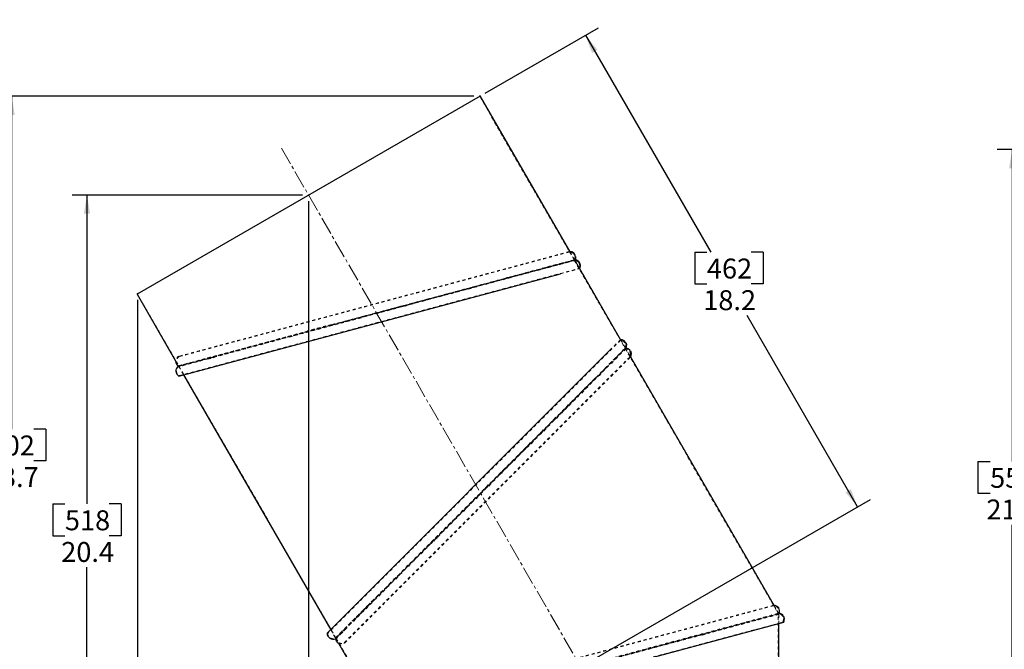
# Model space of a CAD drawing. Extents: x 1 to 135, y 0 to 87.
# Drawn here: x 34 to 67, y 31 to 52 of the extents above; entities that cross this region are included whole.
import ezdxf

# ---------------------------------------------------------------- set-up
doc = ezdxf.new("R2010")
doc.units = 0
doc.header["$MEASUREMENT"] = 0
doc.header["$PDSIZE"] = -1
doc.linetypes.add('SLDCENTERLINES0', pattern=[0.75, 0.6, -0.05, 0.05, -0.05])
doc.linetypes.add('SLDHIDDEN0', pattern=[0.075, 0.05, -0.025])
doc.styles.add('SLDTEXTSTYLE1', font='GOTHIC.TTF', dxfattribs={"width": 0.913})
doc.dimstyles.new('SLDDIMSTYLE0', dxfattribs={"dimtxt": 0.888889, "dimasz": 0.624, "dimexe": 0.5, "dimexo": 0.0625, "dimgap": 0.222222, "dimtad": 0, "dimtih": 1, "dimtoh": 1, "dimdec": 1, "dimzin": 12, "dimdsep": 46, "dimtxsty": 'SLDTEXTSTYLE1', "dimsah": 1, "dimcen": 0.09, "dimclrd": 7, "dimclre": 7, "dimclrt": 7, "dimadec": 0, "dimazin": 0, "dimtfac": 1, "dimtdec": 4, "dimtofl": 0, "dimtmove": 0, "dimatfit": 3, "dimfxl": 0, "dimtolj": 1, "dimtzin": 12, "dimarcsym": 0})
doc.dimstyles.new('SLDDIMSTYLE1', dxfattribs={"dimtxt": 0.888889, "dimasz": 0.624, "dimexe": 0.5, "dimexo": 0.0625, "dimgap": 0.222222, "dimtad": 0, "dimtih": 1, "dimtoh": 1, "dimzin": 12, "dimdsep": 46, "dimtxsty": 'SLDTEXTSTYLE1', "dimsah": 1, "dimcen": 0.09, "dimclrd": 7, "dimclre": 7, "dimclrt": 7, "dimadec": 0, "dimazin": 0, "dimtfac": 1, "dimtdec": 4, "dimtofl": 0, "dimtmove": 0, "dimatfit": 3, "dimfxl": 0, "dimtolj": 1, "dimtzin": 12, "dimarcsym": 0})

# ---------------------------------------------------------------- blocks, each defined once
blk = doc.blocks.new('*D')
at = {"color": 7}
for p, q in [((10.234, 71.46), (10.234, 61.94)), ((23.484, 71.46), (23.484, 61.94)), ((15.564, 63.498), (15.564, 62.44)), ((15.564, 63.498), (15.969, 63.498)), ((17.852, 63.498), (17.446, 63.498)), ((17.852, 63.498), (17.852, 62.44)), ((10.234, 62.44), (14.685, 62.44)), ((15.564, 62.44), (15.969, 62.44)), ((17.852, 62.44), (17.446, 62.44)), ((23.484, 62.44), (18.624, 62.44)), ((49.21, 50.008), (52.996, 52.193)), ((78.168, 48.294), (80.395, 52.151)), ((52.563, 51.943), (56.752, 44.687)), ((80.145, 51.718), (83.397, 49.84)), ((109.468, 50.768), (109.468, 49.71)), ((109.468, 50.768), (109.873, 50.768)), ((111.756, 50.768), (111.35, 50.768)), ((111.756, 50.768), (111.756, 49.71)), ((108.389, 46.929), (108.389, 50.21)), ((112.958, 40.304), (112.958, 50.21)), ((48.824, 49.901), (32.864, 49.901)), ((33.364, 49.901), (33.364, 38.772)), ((83.917, 49.938), (83.917, 48.88)), ((83.917, 49.938), (84.323, 49.938)), ((86.205, 49.938), (85.8, 49.938)), ((86.205, 49.938), (86.205, 48.88)), ((113.058, 40.277), (118.54, 49.752)), ((108.389, 49.71), (108.947, 49.71)), ((109.468, 49.71), (109.873, 49.71)), ((111.756, 49.71), (111.35, 49.71)), ((112.958, 49.71), (112.276, 49.71)), ((118.29, 49.319), (119.283, 48.744)), ((23.684, 49.035), (29.528, 49.035)), ((29.028, 49.035), (29.028, 39.036)), ((83.917, 48.88), (84.323, 48.88)), ((86.205, 48.88), (85.8, 48.88)), ((119.803, 48.84), (119.803, 47.781)), ((119.803, 48.84), (120.208, 48.84)), ((122.091, 48.84), (121.685, 48.84)), ((122.091, 48.84), (122.091, 47.781)), ((77.868, 48.121), (66.339, 48.121)), ((66.839, 48.121), (66.839, 37.69)), ((90.051, 45.999), (86.725, 47.919)), ((119.803, 47.781), (120.208, 47.781)), ((122.091, 47.781), (121.685, 47.781)), ((124.298, 45.843), (122.611, 46.819)), ((43.1, 46.596), (35.385, 46.596)), ((35.885, 46.596), (35.885, 36.27)), ((108.189, 46.714), (101.97, 46.714)), ((102.47, 46.714), (102.47, 37.77)), ((23.955, 46.267), (26.633, 46.267)), ((26.133, 46.267), (26.133, 41.155)), ((43.3, 46.396), (43.3, 22.729)), ((84.782, 36.872), (90.301, 46.432)), ((119.067, 36.801), (124.548, 46.275)), ((56.219, 44.687), (56.219, 43.628)), ((56.219, 44.687), (56.625, 44.687)), ((58.507, 44.687), (58.102, 44.687)), ((58.507, 44.687), (58.507, 43.628)), ((56.219, 43.628), (56.625, 43.628)), ((58.507, 43.628), (58.102, 43.628)), ((37.575, 43.091), (37.575, 19.804)), ((10.034, 42.693), (5.872, 42.693)), ((6.372, 42.693), (6.372, 42.018)), ((61.667, 36.175), (57.974, 42.57)), ((74.556, 42.383), (68.555, 42.383)), ((69.055, 42.383), (69.055, 34.906)), ((74.756, 42.183), (74.756, 22.729)), ((84.855, 36.799), (94.501, 42.369)), ((5.474, 42.018), (5.474, 40.96)), ((5.474, 42.018), (5.88, 42.018)), ((7.269, 42.018), (6.864, 42.018)), ((7.269, 42.018), (7.269, 40.96)), ((94.068, 42.119), (95.108, 40.319)), ((119.14, 36.728), (128.427, 42.09)), ((127.994, 41.84), (129.128, 39.876)), ((5.474, 40.96), (5.88, 40.96)), ((7.269, 40.96), (6.864, 40.96)), ((24.989, 41.155), (24.989, 40.097)), ((24.989, 41.155), (25.394, 41.155)), ((27.277, 41.155), (26.871, 41.155)), ((27.277, 41.155), (27.277, 40.097)), ((94.575, 40.319), (94.575, 39.26)), ((94.575, 40.319), (94.98, 40.319)), ((96.863, 40.319), (96.457, 40.319)), ((96.863, 40.319), (96.863, 39.26)), ((6.372, 39.31), (6.372, 39.901)), ((24.989, 40.097), (25.394, 40.097)), ((27.277, 40.097), (26.871, 40.097)), ((107.055, 40.104), (103.892, 40.104)), ((104.392, 40.104), (104.392, 34.198)), ((128.595, 39.876), (128.595, 38.818)), ((128.595, 39.876), (129, 39.876)), ((130.883, 39.876), (130.477, 39.876)), ((130.883, 39.876), (130.883, 38.818)), ((10.034, 39.31), (5.872, 39.31)), ((10.034, 39.31), (5.872, 39.31)), ((6.372, 39.31), (6.372, 35.573)), ((94.575, 39.26), (94.98, 39.26)), ((96.863, 39.26), (96.457, 39.26)), ((26.133, 35.738), (26.133, 39.038)), ((27.884, 39.036), (27.884, 37.977)), ((27.884, 39.036), (28.29, 39.036)), ((30.172, 39.036), (29.767, 39.036)), ((30.172, 39.036), (30.172, 37.977)), ((32.22, 38.772), (32.22, 37.713)), ((32.22, 38.772), (32.626, 38.772)), ((34.508, 38.772), (34.103, 38.772)), ((34.508, 38.772), (34.508, 37.713)), ((128.595, 38.818), (129, 38.818)), ((130.883, 38.818), (130.477, 38.818)), ((27.884, 37.977), (28.29, 37.977)), ((30.172, 37.977), (29.767, 37.977)), ((97.467, 36.231), (96.33, 38.202)), ((32.22, 37.713), (32.626, 37.713)), ((34.508, 37.713), (34.103, 37.713)), ((65.695, 37.69), (65.695, 36.632)), ((65.695, 37.69), (66.1, 37.69)), ((67.983, 37.69), (67.577, 37.69)), ((67.983, 37.69), (67.983, 36.632)), ((101.326, 37.77), (101.326, 36.712)), ((101.326, 37.77), (101.731, 37.77)), ((103.614, 37.77), (103.208, 37.77)), ((103.614, 37.77), (103.614, 36.712)), ((131.332, 36.058), (130.35, 37.76)), ((29.028, 26.201), (29.028, 36.919)), ((33.364, 26.201), (33.364, 36.655)), ((65.695, 36.632), (66.1, 36.632)), ((67.983, 36.632), (67.577, 36.632)), ((101.326, 36.712), (101.731, 36.712)), ((103.614, 36.712), (103.208, 36.712)), ((34.741, 36.27), (34.741, 35.211)), ((34.741, 36.27), (35.146, 36.27)), ((37.029, 36.27), (36.623, 36.27)), ((37.029, 36.27), (37.029, 35.211)), ((52.577, 30.927), (62.1, 36.425)), ((71.451, 36.459), (71.451, 20.179)), ((88.254, 30.912), (97.9, 36.481)), ((122.478, 30.946), (131.765, 36.308)), ((23.684, 35.738), (26.633, 35.738)), ((23.684, 35.738), (26.66, 35.738)), ((26.16, 35.738), (26.16, 35.238)), ((102.47, 26.201), (102.47, 35.654)), ((5.228, 35.573), (5.228, 34.515)), ((5.228, 35.573), (5.633, 35.573)), ((7.516, 35.573), (7.11, 35.573)), ((7.516, 35.573), (7.516, 34.515)), ((66.839, 26.201), (66.839, 35.573)), ((25.262, 35.238), (25.262, 34.179)), ((25.262, 35.238), (25.668, 35.238)), ((27.058, 35.238), (26.652, 35.238)), ((27.058, 35.238), (27.058, 34.179)), ((34.741, 35.211), (35.146, 35.211)), ((37.029, 35.211), (36.623, 35.211)), ((67.911, 34.906), (67.911, 33.847)), ((67.911, 34.906), (68.316, 34.906)), ((70.199, 34.906), (69.793, 34.906)), ((70.199, 34.906), (70.199, 33.847)), ((5.228, 34.515), (5.633, 34.515)), ((7.516, 34.515), (7.11, 34.515)), ((25.262, 34.179), (25.668, 34.179)), ((27.058, 34.179), (26.652, 34.179)), ((35.885, 26.201), (35.885, 34.153)), ((103.248, 34.198), (103.248, 33.14)), ((103.248, 34.198), (103.653, 34.198)), ((105.536, 34.198), (105.13, 34.198)), ((105.536, 34.198), (105.536, 33.14)), ((67.911, 33.847), (68.316, 33.847)), ((70.199, 33.847), (69.793, 33.847)), ((6.372, 29.052), (6.372, 33.457)), ((108.389, 33.279), (108.389, 22.624)), ((108.389, 33.279), (108.389, 19.777)), ((26.16, 32.598), (26.16, 33.121)), ((103.248, 33.14), (103.653, 33.14)), ((105.536, 33.14), (105.13, 33.14)), ((69.055, 26.201), (69.055, 32.789)), ((23.669, 32.598), (26.66, 32.598)), ((23.669, 32.598), (26.66, 32.598)), ((26.16, 32.598), (26.16, 30.197)), ((104.392, 26.201), (104.392, 32.081)), ((52.604, 30.827), (62.731, 30.827)), ((62.231, 30.827), (62.231, 29.657)), ((88.281, 30.812), (99.272, 30.812)), ((98.772, 30.812), (98.772, 29.661)), ((122.505, 30.846), (132.553, 30.846)), ((132.053, 30.846), (132.053, 29.668)), ((25.016, 30.197), (25.016, 29.139)), ((25.016, 30.197), (25.422, 30.197)), ((27.304, 30.197), (26.899, 30.197)), ((27.304, 30.197), (27.304, 29.139)), ((61.087, 29.657), (61.087, 28.599)), ((61.087, 29.657), (61.492, 29.657)), ((63.375, 29.657), (62.969, 29.657)), ((63.375, 29.657), (63.375, 28.599)), ((97.628, 29.661), (97.628, 28.603)), ((97.628, 29.661), (98.034, 29.661)), ((99.916, 29.661), (99.511, 29.661)), ((99.916, 29.661), (99.916, 28.603)), ((130.909, 29.668), (130.909, 28.609)), ((130.909, 29.668), (131.315, 29.668)), ((133.197, 29.668), (132.792, 29.668)), ((133.197, 29.668), (133.197, 28.609)), ((10.034, 29.052), (5.872, 29.052)), ((10.034, 29.052), (5.961, 29.052)), ((6.461, 29.052), (6.461, 26.201)), ((25.016, 29.139), (25.422, 29.139)), ((27.304, 29.139), (26.899, 29.139)), ((61.087, 28.599), (61.492, 28.599)), ((63.375, 28.599), (62.969, 28.599)), ((97.628, 28.603), (98.034, 28.603)), ((99.916, 28.603), (99.511, 28.603)), ((130.909, 28.609), (131.315, 28.609)), ((133.197, 28.609), (132.792, 28.609)), ((26.16, 26.201), (26.16, 28.081)), ((62.231, 26.201), (62.231, 27.541)), ((98.772, 26.201), (98.772, 27.544)), ((132.053, 26.201), (132.053, 27.551)), ((10.034, 26.201), (5.961, 26.201)), ((6.461, 24.116), (6.461, 26.201)), ((23.684, 26.201), (29.528, 26.201)), ((23.684, 26.201), (26.66, 26.201)), ((45.579, 26.201), (32.864, 26.201)), ((52.204, 26.201), (35.385, 26.201)), ((59.229, 26.201), (62.731, 26.201)), ((81.247, 26.201), (66.339, 26.201)), ((81.247, 26.201), (68.555, 26.201)), ((94.897, 26.201), (99.272, 26.201)), ((115.491, 26.201), (101.97, 26.201)), ((115.491, 26.201), (103.892, 26.201)), ((129.141, 26.201), (132.553, 26.201)), ((59.029, 26.001), (59.029, 19.804)), ((94.682, 26.001), (94.682, 20.179)), ((128.941, 26.001), (128.941, 19.777)), ((122.316, 25.398), (122.316, 22.624)), ((3.375, 25.175), (3.375, 24.116)), ((3.375, 25.175), (3.78, 25.175)), ((5.17, 25.175), (4.764, 25.175)), ((5.17, 25.175), (5.17, 24.116)), ((88.072, 25.236), (88.072, 22.729)), ((3.375, 24.116), (3.78, 24.116)), ((5.17, 24.116), (4.764, 24.116)), ((5.961, 24.116), (6.461, 24.116)), ((47.076, 24.287), (47.076, 23.229)), ((47.076, 24.287), (47.482, 24.287)), ((49.364, 24.287), (48.959, 24.287)), ((49.364, 24.287), (49.364, 23.229)), ((52.404, 24.354), (52.404, 22.729)), ((80.33, 24.287), (80.33, 23.229)), ((80.33, 24.287), (80.735, 24.287)), ((82.618, 24.287), (82.212, 24.287)), ((82.618, 24.287), (82.618, 23.229)), ((114.207, 24.183), (114.207, 23.124)), ((114.207, 24.183), (114.612, 24.183)), ((116.495, 24.183), (116.089, 24.183)), ((116.495, 24.183), (116.495, 23.124)), ((43.3, 23.229), (46.556, 23.229)), ((47.076, 23.229), (47.482, 23.229)), ((49.364, 23.229), (48.959, 23.229)), ((52.404, 23.229), (49.884, 23.229)), ((74.756, 23.229), (79.809, 23.229)), ((80.33, 23.229), (80.735, 23.229)), ((82.618, 23.229), (82.212, 23.229)), ((88.072, 23.229), (83.138, 23.229)), ((108.389, 23.124), (113.686, 23.124)), ((114.207, 23.124), (114.612, 23.124)), ((116.495, 23.124), (116.089, 23.124)), ((122.316, 23.124), (117.015, 23.124)), ((81.929, 21.737), (81.929, 20.679)), ((81.929, 21.737), (82.335, 21.737)), ((84.217, 21.737), (83.812, 21.737)), ((84.217, 21.737), (84.217, 20.679)), ((47.267, 21.362), (47.267, 20.304)), ((47.267, 21.362), (47.672, 21.362)), ((49.555, 21.362), (49.149, 21.362)), ((49.555, 21.362), (49.555, 20.304)), ((117.624, 21.335), (117.624, 20.277)), ((117.624, 21.335), (118.03, 21.335)), ((119.912, 21.335), (119.506, 21.335)), ((119.912, 21.335), (119.912, 20.277)), ((71.451, 20.679), (81.409, 20.679)), ((81.929, 20.679), (82.335, 20.679)), ((84.217, 20.679), (83.812, 20.679)), ((94.682, 20.679), (84.738, 20.679)), ((37.575, 20.304), (46.746, 20.304)), ((47.267, 20.304), (47.672, 20.304)), ((49.555, 20.304), (49.149, 20.304)), ((59.029, 20.304), (50.075, 20.304)), ((108.389, 20.277), (117.104, 20.277)), ((117.624, 20.277), (118.03, 20.277)), ((119.912, 20.277), (119.506, 20.277)), ((128.941, 20.277), (120.432, 20.277))]:
    blk.add_line(p, q, dxfattribs=at)
for p in [(10.234, 71.66), (23.484, 71.66), (49.024, 49.901), (49.037, 49.908), (23.484, 49.035), (78.068, 48.121), (78.068, 48.121), (43.3, 46.596), (43.3, 46.596), (108.389, 46.729), (108.389, 46.714), (23.755, 46.267), (37.575, 43.291), (10.234, 42.693), (74.756, 42.383), (74.756, 42.383), (107.255, 40.104), (112.958, 40.104), (112.958, 40.104), (10.234, 39.31), (10.234, 39.31), (71.451, 36.659), (84.682, 36.699), (84.682, 36.699), (118.967, 36.628), (118.967, 36.628), (23.484, 35.738), (23.484, 35.738), (108.389, 33.479), (108.389, 33.479), (23.469, 32.598), (23.469, 32.598), (52.404, 30.827), (52.404, 30.827), (88.081, 30.812), (88.081, 30.812), (122.305, 30.846), (122.305, 30.846), (10.234, 29.052), (10.234, 29.052), (10.234, 26.201), (23.484, 26.201), (23.484, 26.201), (45.779, 26.201), (52.404, 26.201), (59.029, 26.201), (59.029, 26.201), (81.447, 26.201), (81.447, 26.201), (94.682, 26.201), (94.697, 26.201), (115.691, 26.201), (115.691, 26.201), (128.941, 26.201), (128.941, 26.201), (88.072, 25.436), (122.316, 25.598), (52.404, 24.554)]:
    blk.add_point(p, dxfattribs=at)
for points in [[(10.234, 62.44), (10.858, 62.336), (10.858, 62.544)], [(23.484, 62.44), (22.86, 62.544), (22.86, 62.336)], [(52.563, 51.943), (52.784, 51.351), (52.965, 51.455)], [(80.145, 51.718), (80.633, 51.316), (80.737, 51.496)], [(33.364, 49.901), (33.26, 49.277), (33.468, 49.277)], [(108.389, 49.71), (109.013, 49.606), (109.013, 49.814)], [(112.958, 49.71), (112.334, 49.814), (112.334, 49.606)], [(118.29, 49.319), (118.778, 48.916), (118.882, 49.096)], [(29.028, 49.035), (28.924, 48.411), (29.132, 48.411)], [(66.839, 48.121), (66.735, 47.497), (66.943, 47.497)], [(35.885, 46.596), (35.781, 45.972), (35.989, 45.972)], [(102.47, 46.714), (102.366, 46.09), (102.574, 46.09)], [(26.133, 46.267), (26.029, 45.643), (26.237, 45.643)], [(90.051, 45.999), (89.562, 46.401), (89.458, 46.221)], [(124.298, 45.843), (123.81, 46.245), (123.706, 46.065)], [(6.372, 42.693), (6.268, 42.069), (6.476, 42.069)], [(69.055, 42.383), (68.951, 41.759), (69.159, 41.759)], [(94.068, 42.119), (94.29, 41.526), (94.47, 41.63)], [(127.994, 41.84), (128.216, 41.247), (128.396, 41.351)], [(6.372, 39.31), (6.476, 39.934), (6.268, 39.934)], [(104.392, 40.104), (104.288, 39.48), (104.496, 39.48)], [(6.372, 39.31), (6.268, 38.686), (6.476, 38.686)], [(61.667, 36.175), (61.445, 36.767), (61.264, 36.663)], [(97.467, 36.231), (97.245, 36.824), (97.065, 36.72)], [(131.332, 36.058), (131.111, 36.65), (130.93, 36.546)], [(26.133, 35.738), (26.237, 36.362), (26.029, 36.362)], [(26.16, 35.738), (26.056, 35.114), (26.264, 35.114)], [(26.16, 32.598), (26.264, 33.222), (26.056, 33.222)], [(26.16, 32.598), (26.056, 31.974), (26.264, 31.974)], [(62.231, 30.827), (62.127, 30.203), (62.335, 30.203)], [(98.772, 30.812), (98.668, 30.188), (98.876, 30.188)], [(132.053, 30.846), (131.949, 30.222), (132.157, 30.222)], [(6.372, 29.052), (6.476, 29.676), (6.268, 29.676)], [(6.461, 29.052), (6.357, 28.428), (6.565, 28.428)], [(6.461, 26.201), (6.565, 26.825), (6.357, 26.825)], [(26.16, 26.201), (26.264, 26.825), (26.056, 26.825)], [(29.028, 26.201), (29.132, 26.825), (28.924, 26.825)], [(33.364, 26.201), (33.468, 26.825), (33.26, 26.825)], [(35.885, 26.201), (35.989, 26.825), (35.781, 26.825)], [(62.231, 26.201), (62.335, 26.825), (62.127, 26.825)], [(66.839, 26.201), (66.943, 26.825), (66.735, 26.825)], [(69.055, 26.201), (69.159, 26.825), (68.951, 26.825)], [(98.772, 26.201), (98.876, 26.825), (98.668, 26.825)], [(102.47, 26.201), (102.574, 26.825), (102.366, 26.825)], [(104.392, 26.201), (104.496, 26.825), (104.288, 26.825)], [(132.053, 26.201), (132.157, 26.825), (131.949, 26.825)], [(43.3, 23.229), (43.924, 23.125), (43.924, 23.333)], [(52.404, 23.229), (51.78, 23.333), (51.78, 23.125)], [(74.756, 23.229), (75.38, 23.125), (75.38, 23.333)], [(88.072, 23.229), (87.448, 23.333), (87.448, 23.125)], [(108.389, 23.124), (109.013, 23.02), (109.013, 23.228)], [(122.316, 23.124), (121.692, 23.228), (121.692, 23.02)], [(71.451, 20.679), (72.075, 20.575), (72.075, 20.783)], [(94.682, 20.679), (94.058, 20.783), (94.058, 20.575)], [(37.575, 20.304), (38.199, 20.2), (38.199, 20.408)], [(59.029, 20.304), (58.405, 20.408), (58.405, 20.2)], [(108.389, 20.277), (109.013, 20.173), (109.013, 20.381)], [(128.941, 20.277), (128.317, 20.381), (128.317, 20.173)]]:
    blk.add_solid(points, dxfattribs=at)
at = {"color": 7, "char_height": 0.6667, "attachment_point": 1, "style": 'SLDTEXTSTYLE1'}
for s, insert in [('337', (15.969, 63.286)), ('%%c', (15.124, 62.228)), ('13.25', (16.076, 62.228)), ('116', (109.873, 50.557)), ('291', (84.323, 49.726)), ('4.6', (109.996, 49.498)), ('11.4', (84.199, 48.668)), ('176', (120.208, 48.628)), ('6.9', (120.332, 47.57)), ('462', (56.625, 44.475)), ('18.2', (56.502, 43.417)), ('86', (5.88, 41.807)), ('267', (25.394, 40.943)), ('3.4', (5.756, 40.748)), ('10.5', (25.271, 39.885)), ('173', (94.98, 40.107)), ('170', (129, 39.665)), ('6.8', (95.103, 39.049)), ('580', (28.29, 38.824)), ('602', (32.626, 38.56)), ('6.7', (129.123, 38.606)), ('22.8', (28.166, 37.766)), ('521', (101.731, 37.559)), ('23.7', (32.503, 37.502)), ('557', (66.1, 37.478)), ('21.9', (65.977, 36.42)), ('20.5', (101.608, 36.5)), ('518', (35.146, 36.058)), ('261', (5.633, 35.362)), ('80', (25.668, 35.026)), ('20.4', (35.023, 35)), ('411', (68.316, 34.694)), ('10.3', (5.51, 34.304)), ('3.1', (25.545, 33.968)), ('353', (103.653, 33.987)), ('16.2', (68.193, 33.636)), ('13.9', (103.53, 32.928)), ('162', (25.422, 29.986)), ('117', (61.492, 29.446)), ('117', (98.034, 29.449)), ('118', (131.315, 29.456)), ('6.4', (25.545, 28.927)), ('4.6', (61.615, 28.388)), ('4.6', (98.157, 28.391)), ('4.6', (131.438, 28.398)), ('72', (3.78, 24.963)), ('231', (47.482, 24.075)), ('338', (80.735, 24.075)), ('2.9', (3.657, 23.905)), ('354', (114.612, 23.971)), ('9.1', (47.605, 23.017)), ('13.3', (80.612, 23.017)), ('13.9', (114.489, 22.913)), ('590', (82.335, 21.525)), ('545', (47.672, 21.151)), ('522', (118.03, 21.123)), ('23.2', (82.212, 20.467)), ('21.5', (47.549, 20.092)), ('20.6', (117.906, 20.065))]:
    blk.add_mtext(s, dxfattribs=dict(at, insert=insert))

msp = doc.modelspace()

# ---------------------------------------------------------------- linework, layer by layer
at = {"color": 7, "linetype": 'Continuous', "lineweight": 30}
for p, q in [((49.037, 49.908), (37.562, 43.283)), ((49.037, 49.908), (52.038, 44.71)), ((52.038, 44.71), (49.037, 49.908)), ((52.037, 44.713), (52.048, 44.712)), ((52.365, 44.144), (53.74, 41.762)), ((38.962, 40.545), (51.73, 43.967)), ((37.562, 43.283), (38.859, 41.038)), ((53.39, 41.419), (43.921, 31.95)), ((54.068, 41.194), (58.866, 32.884)), ((54.078, 41.209), (54.07, 41.191)), ((39.119, 40.587), (44.038, 32.067)), ((59.185, 32.311), (46.566, 28.93)), ((59.029, 26.201), (59.029, 32.269)), ((44.297, 31.617), (45.684, 29.216))]:
    msp.add_line(p, q, dxfattribs=at)
at = {"color": 7, "linetype": 'SLDHIDDEN0', "lineweight": 0}
for p, q in [((49.024, 49.901), (52.185, 44.425)), ((52.185, 44.425), (49.024, 49.901)), ((49.037, 49.908), (49.037, 49.908)), ((52.021, 44.71), (38.96, 41.211)), ((52.021, 44.692), (38.969, 41.195)), ((52.029, 44.71), (52.021, 44.71)), ((52.029, 44.713), (52.037, 44.713)), ((52.03, 44.695), (52.029, 44.713)), ((52.03, 44.695), (52.029, 44.713)), ((52.03, 44.695), (52.029, 44.713)), ((52.038, 44.71), (52.195, 44.438)), ((52.195, 44.438), (52.038, 44.71)), ((52.195, 44.42), (38.963, 40.875)), ((38.971, 40.88), (52.186, 44.42)), ((38.971, 40.561), (52.345, 44.145)), ((51.301, 44.181), (51.143, 44.138)), ((52.185, 44.438), (52.195, 44.438)), ((52.185, 44.438), (52.185, 44.438)), ((52.218, 44.436), (52.185, 44.438)), ((52.185, 44.438), (52.186, 44.42)), ((52.185, 44.425), (52.185, 44.438)), ((52.185, 44.425), (52.186, 44.42)), ((52.195, 44.42), (52.188, 44.421)), ((52.189, 44.419), (53.893, 41.468)), ((52.195, 44.42), (52.204, 44.423)), ((53.904, 41.479), (52.204, 44.423)), ((52.208, 44.416), (52.204, 44.423)), ((52.208, 44.416), (52.365, 44.144)), ((52.345, 44.145), (52.36, 44.135)), ((52.345, 44.145), (52.36, 44.135)), ((52.36, 44.135), (52.365, 44.144)), ((51.73, 43.967), (52.36, 44.135)), ((37.575, 43.291), (38.959, 40.893)), ((38.962, 40.895), (44.068, 42.264)), ((53.733, 41.744), (43.939, 31.949)), ((53.733, 41.762), (53.39, 41.419)), ((53.733, 41.744), (53.733, 41.762)), ((53.733, 41.744), (53.733, 41.762)), ((53.74, 41.762), (53.9, 41.486)), ((38.96, 41.211), (38.969, 41.195)), ((40.151, 41.18), (40.234, 41.202)), ((54.042, 41.184), (44.493, 31.634)), ((53.88, 41.455), (53.893, 41.468)), ((53.904, 41.479), (53.893, 41.468)), ((53.893, 41.468), (53.904, 41.479)), ((53.893, 41.468), (59.014, 32.598)), ((53.9, 41.486), (53.899, 41.485)), ((53.904, 41.479), (53.9, 41.486)), ((59.029, 32.602), (53.904, 41.479)), ((53.912, 41.465), (53.904, 41.479)), ((53.912, 41.465), (54.068, 41.194)), ((54.048, 41.19), (54.059, 41.21)), ((54.064, 41.181), (54.048, 41.19)), ((54.064, 41.181), (54.048, 41.19)), ((54.064, 41.181), (54.048, 41.19)), ((54.057, 41.174), (54.064, 41.187)), ((54.07, 41.191), (54.064, 41.181)), ((38.859, 41.038), (38.946, 40.886)), ((38.947, 40.885), (38.937, 40.878)), ((38.951, 40.868), (38.96, 40.861)), ((40.142, 41.177), (38.96, 40.861)), ((38.96, 40.863), (39.119, 40.587)), ((38.962, 40.895), (38.971, 40.88)), ((38.969, 40.877), (44.215, 31.79)), ((40.02, 41.158), (39.862, 41.116)), ((54.057, 41.174), (44.502, 31.619)), ((38.971, 40.561), (38.962, 40.545)), ((53.12, 40.695), (53.082, 40.657)), ((53.235, 40.81), (53.12, 40.695)), ((53.127, 40.702), (53.243, 40.818)), ((53.243, 40.818), (53.127, 40.702)), ((49.054, 36.629), (49.039, 36.614)), ((49.065, 36.641), (49.054, 36.629)), ((45.286, 32.88), (44.197, 31.79)), ((58.856, 32.885), (45.787, 29.383)), ((58.856, 32.867), (45.796, 29.368)), ((58.866, 32.884), (58.856, 32.885)), ((58.856, 32.867), (58.856, 32.885)), ((58.866, 32.884), (59.021, 32.616)), ((59.029, 32.602), (59.021, 32.616)), ((44.869, 32.444), (44.984, 32.56)), ((44.984, 32.56), (44.869, 32.444)), ((45.022, 32.597), (44.977, 32.553)), ((59.169, 32.32), (45.798, 28.737)), ((54.605, 31.417), (59.02, 32.6)), ((59.031, 32.582), (56.485, 31.9)), ((57.967, 32.318), (58.126, 32.36)), ((59.029, 32.602), (59.014, 32.598)), ((59.014, 26.201), (59.014, 32.598)), ((59.029, 32.269), (59.029, 32.585)), ((59.031, 32.582), (59.044, 32.611)), ((59.185, 32.311), (59.169, 32.32)), ((59.185, 32.311), (59.169, 32.32)), ((44.038, 32.067), (44.198, 31.789)), ((44.519, 32.094), (44.215, 31.79)), ((43.921, 31.95), (43.939, 31.949)), ((44.197, 31.79), (44.199, 31.764)), ((44.199, 31.764), (44.22, 31.772)), ((44.211, 31.767), (44.297, 31.617)), ((44.215, 31.79), (44.224, 31.775)), ((44.224, 31.775), (45.785, 29.071)), ((44.493, 31.634), (44.502, 31.619))]:
    msp.add_line(p, q, dxfattribs=at)
at = {"color": 7, "linetype": 'SLDCENTERLINES0', "lineweight": 0}
msp.add_line((42.393, 48.166), (52.339, 30.939), dxfattribs=at)
at = {"color": 7, "linetype": 'Continuous', "const_width": 0.0472, "flags": 128}
for points in [[(52.115, 44.695), (52.069, 44.708), (52.029, 44.71)], [(52.365, 44.144), (52.38, 44.178), (52.388, 44.225), (52.386, 44.272), (52.373, 44.317), (52.349, 44.358), (52.317, 44.393), (52.277, 44.418), (52.232, 44.434), (52.218, 44.436)], [(54.064, 41.187), (54.081, 41.219), (54.093, 41.268)]]:
    msp.add_lwpolyline(points, dxfattribs=at)
at = {"color": 7, "linetype": 'SLDHIDDEN0', "flags": 128}
for points in [[(52.121, 44.672), (52.072, 44.689), (52.021, 44.692)], [(52.189, 44.419), (52.207, 44.458), (52.215, 44.5), (52.212, 44.543), (52.2, 44.584), (52.179, 44.622), (52.149, 44.653), (52.113, 44.676), (52.072, 44.69), (52.03, 44.695)], [(52.111, 44.697), (52.119, 44.693), (52.159, 44.668), (52.191, 44.635), (52.215, 44.595), (52.229, 44.551), (52.233, 44.505), (52.226, 44.459), (52.208, 44.416)], [(38.947, 40.886), (38.946, 40.886), (38.951, 40.887), (38.964, 40.89), (38.986, 40.896), (39.016, 40.904), (39.055, 40.915), (39.102, 40.927), (39.157, 40.942), (39.22, 40.959), (39.292, 40.978), (39.371, 41), (39.459, 41.023), (39.554, 41.048), (39.657, 41.076), (39.766, 41.105), (39.883, 41.137), (40.008, 41.17), (40.139, 41.205), (40.276, 41.242), (40.42, 41.281), (40.571, 41.321), (40.728, 41.363), (40.89, 41.407), (41.057, 41.452), (41.23, 41.498), (41.408, 41.546), (41.592, 41.595), (41.781, 41.646), (42.169, 41.75), (42.575, 41.859), (42.992, 41.971), (43.424, 42.086), (43.863, 42.204), (44.312, 42.324), (44.764, 42.446), (45.223, 42.569), (45.68, 42.691), (46.14, 42.815), (46.594, 42.936), (47.046, 43.058), (47.49, 43.177), (47.926, 43.294), (48.351, 43.407), (48.762, 43.518), (49.16, 43.625), (49.54, 43.727), (49.724, 43.776), (49.904, 43.824), (50.077, 43.87), (50.244, 43.915), (50.406, 43.959), (50.563, 44.001), (50.714, 44.041), (50.859, 44.08), (51.061, 44.134), (51.249, 44.185), (51.421, 44.231), (51.578, 44.273), (51.717, 44.31), (51.839, 44.343), (51.944, 44.371), (52.031, 44.395), (52.102, 44.413), (52.153, 44.427), (52.184, 44.436), (52.195, 44.438)], [(52.188, 44.421), (52.177, 44.418), (52.156, 44.412), (52.123, 44.403), (52.08, 44.391), (52.025, 44.377), (51.959, 44.359), (51.882, 44.339), (51.795, 44.315), (51.697, 44.289), (51.59, 44.26), (51.473, 44.229), (51.346, 44.195), (51.21, 44.158), (51.065, 44.12), (50.912, 44.078), (50.75, 44.035), (50.58, 43.989), (50.402, 43.942), (50.216, 43.892), (50.023, 43.84), (49.824, 43.787), (49.616, 43.731), (49.402, 43.674), (49.184, 43.615), (48.96, 43.555), (48.732, 43.494), (48.498, 43.432), (48.259, 43.367), (48.015, 43.302), (47.769, 43.236), (47.52, 43.17), (47.269, 43.102), (47.015, 43.034), (46.757, 42.965), (46.497, 42.895), (46.238, 42.826), (45.978, 42.756), (45.717, 42.686), (45.456, 42.616), (45.193, 42.546), (44.931, 42.476), (44.672, 42.406), (44.414, 42.337), (44.157, 42.268), (43.903, 42.2), (43.651, 42.133), (43.402, 42.066), (43.156, 42), (42.914, 41.935), (42.676, 41.872), (42.442, 41.809), (42.211, 41.747), (41.986, 41.687), (41.767, 41.628), (41.554, 41.571), (41.348, 41.516), (41.148, 41.462), (40.953, 41.41), (40.766, 41.36), (40.587, 41.312), (40.417, 41.266), (40.254, 41.223), (40.1, 41.181), (39.955, 41.142), (39.819, 41.106), (39.692, 41.072), (39.575, 41.041), (39.467, 41.012), (39.37, 40.986), (39.282, 40.962), (39.205, 40.942), (39.14, 40.924), (39.085, 40.909), (39.041, 40.897), (39.006, 40.888), (38.983, 40.882), (38.971, 40.879), (38.969, 40.878)], [(52.208, 44.416), (52.196, 44.413), (52.16, 44.403), (52.099, 44.387), (52.015, 44.364), (51.908, 44.335), (51.778, 44.3), (51.625, 44.259), (51.451, 44.213), (51.256, 44.16), (51.042, 44.103), (50.807, 44.04), (50.556, 43.972), (50.286, 43.9), (50.001, 43.824), (49.701, 43.743), (49.387, 43.659), (49.06, 43.571), (48.722, 43.48), (48.373, 43.387), (48.016, 43.291), (47.65, 43.193), (47.279, 43.093), (46.901, 42.991), (46.52, 42.889), (46.134, 42.786), (45.748, 42.682), (45.361, 42.578), (44.975, 42.475), (44.59, 42.371), (44.21, 42.269), (43.832, 42.168), (43.462, 42.068), (43.097, 41.971), (42.741, 41.875), (42.394, 41.782), (42.058, 41.692), (41.733, 41.604), (41.421, 41.521), (41.123, 41.441), (40.84, 41.365), (40.573, 41.293), (40.351, 41.233), (40.142, 41.177)], [(44.068, 42.264), (44.11, 42.274), (44.246, 42.31), (44.383, 42.346), (44.52, 42.383), (44.658, 42.419), (44.796, 42.456), (44.935, 42.493), (45.074, 42.53), (45.212, 42.567), (45.352, 42.604), (45.491, 42.641), (45.56, 42.659), (45.578, 42.664), (45.717, 42.701), (45.856, 42.738), (45.995, 42.774), (46.134, 42.811), (46.273, 42.848), (46.411, 42.885), (46.549, 42.921), (46.687, 42.958), (46.824, 42.994), (46.96, 43.031), (47.096, 43.067), (47.232, 43.103), (47.366, 43.139), (47.5, 43.175), (47.633, 43.21), (47.766, 43.245), (47.897, 43.28), (48.027, 43.315), (48.157, 43.35), (48.285, 43.384), (48.412, 43.418), (48.538, 43.451), (48.662, 43.484), (48.786, 43.517), (48.908, 43.55), (49.028, 43.582), (49.147, 43.614), (49.265, 43.645), (49.381, 43.676), (49.495, 43.706), (49.607, 43.737), (49.663, 43.751), (49.773, 43.781), (49.827, 43.795), (49.934, 43.824), (50.04, 43.852), (50.091, 43.866), (50.194, 43.893), (50.244, 43.906), (50.343, 43.933), (50.44, 43.959), (50.535, 43.984), (50.628, 44.009), (50.718, 44.033), (50.806, 44.056), (50.892, 44.079), (50.975, 44.102), (51.056, 44.123), (51.135, 44.144), (51.211, 44.164), (51.284, 44.184), (51.355, 44.203), (51.389, 44.212), (51.456, 44.23), (51.488, 44.238), (51.55, 44.255), (51.61, 44.271), (51.639, 44.279), (51.695, 44.294), (51.722, 44.301), (51.773, 44.315), (51.797, 44.321), (51.821, 44.327), (51.867, 44.34), (51.888, 44.345), (51.93, 44.356), (51.949, 44.362), (51.968, 44.367), (51.986, 44.371), (52.019, 44.38), (52.05, 44.389), (52.077, 44.396), (52.102, 44.402), (52.123, 44.408), (52.141, 44.413), (52.156, 44.417), (52.168, 44.42), (52.177, 44.423), (52.183, 44.424), (52.185, 44.425), (52.185, 44.425)], [(51.291, 44.178), (51.472, 44.227), (51.632, 44.27), (51.772, 44.307)], [(51.776, 44.308), (51.638, 44.271), (51.48, 44.229), (51.301, 44.181)], [(52.186, 44.42), (52.228, 44.416), (52.269, 44.402), (52.305, 44.379), (52.335, 44.348), (52.356, 44.31), (52.368, 44.269), (52.37, 44.226), (52.362, 44.184), (52.345, 44.145)], [(51.143, 44.138), (50.915, 44.077), (50.663, 44.01), (50.387, 43.936), (50.086, 43.855), (49.851, 43.792), (49.599, 43.725), (49.332, 43.653), (49.048, 43.577), (48.749, 43.497), (48.559, 43.446), (48.359, 43.393), (48.15, 43.337), (47.931, 43.278), (47.702, 43.217), (47.463, 43.153), (47.215, 43.086), (47.098, 43.055), (46.977, 43.022), (46.85, 42.988), (46.718, 42.953), (46.582, 42.916), (46.44, 42.878), (46.334, 42.85), (46.185, 42.81), (46.01, 42.763), (45.808, 42.709), (45.579, 42.648)], [(50.144, 43.88), (50.047, 43.854), (49.942, 43.826), (49.835, 43.797), (49.828, 43.795)], [(45.579, 42.648), (45.43, 42.608), (45.292, 42.571), (45.166, 42.537), (45.049, 42.506), (44.944, 42.478), (44.85, 42.452), (44.767, 42.43), (44.648, 42.398), (44.397, 42.331), (44.162, 42.268), (43.945, 42.21), (43.782, 42.166), (43.623, 42.123), (43.468, 42.082), (43.317, 42.042), (43.171, 42.002), (43.028, 41.964), (42.709, 41.879), (42.412, 41.799), (42.197, 41.742), (41.99, 41.686), (41.791, 41.633), (41.601, 41.582), (41.418, 41.533), (41.243, 41.486), (41.076, 41.441), (40.873, 41.387), (40.681, 41.335), (40.5, 41.287), (40.329, 41.241), (40.169, 41.198), (40.02, 41.158)], [(38.962, 40.894), (38.962, 40.894), (38.985, 40.901), (39.032, 40.913), (39.104, 40.932), (39.199, 40.958), (39.317, 40.99), (39.458, 41.027), (39.621, 41.071), (39.805, 41.12), (40.01, 41.175), (40.233, 41.235), (40.477, 41.301), (40.737, 41.37), (41.014, 41.445), (41.307, 41.523), (41.614, 41.605), (41.934, 41.691), (42.267, 41.781), (42.61, 41.872), (42.963, 41.967), (43.324, 42.064), (43.694, 42.163), (44.068, 42.264)], [(44.074, 42.265), (43.712, 42.168), (43.354, 42.072), (43.252, 42.045)], [(53.733, 41.762), (53.779, 41.757), (53.823, 41.742), (53.862, 41.717), (53.895, 41.684), (53.919, 41.644), (53.933, 41.6), (53.937, 41.554), (53.929, 41.508), (53.912, 41.465)], [(53.893, 41.468), (53.91, 41.507), (53.918, 41.549), (53.916, 41.592), (53.904, 41.633), (53.882, 41.671), (53.853, 41.702), (53.817, 41.725), (53.776, 41.739), (53.733, 41.744)], [(39.932, 41.121), (39.968, 41.131), (40.045, 41.152), (40.125, 41.173), (40.151, 41.18)], [(53.912, 41.465), (53.903, 41.456), (53.876, 41.43), (53.832, 41.385), (53.784, 41.337), (53.724, 41.278), (53.654, 41.207), (53.573, 41.126), (53.482, 41.035), (53.38, 40.933), (53.268, 40.822), (53.147, 40.7), (53.016, 40.57), (52.877, 40.43), (52.729, 40.282), (52.572, 40.126), (52.408, 39.962), (52.237, 39.79), (52.058, 39.612), (51.873, 39.427), (51.683, 39.236), (51.486, 39.04), (51.284, 38.838), (51.077, 38.631), (50.867, 38.421), (50.652, 38.206), (50.434, 37.989), (50.213, 37.768), (49.991, 37.545), (49.765, 37.32), (49.539, 37.093), (49.311, 36.866), (49.083, 36.638), (48.855, 36.41), (48.628, 36.182), (48.401, 35.956), (48.175, 35.73), (47.952, 35.507), (47.731, 35.286), (47.512, 35.067), (47.297, 34.852), (47.085, 34.641), (46.878, 34.434), (46.675, 34.231), (46.478, 34.033), (46.285, 33.841), (46.099, 33.655), (45.919, 33.475), (45.747, 33.303), (45.581, 33.137), (45.423, 32.98), (45.274, 32.83), (45.133, 32.689), (45, 32.556), (44.877, 32.433), (44.763, 32.32), (44.66, 32.216), (44.566, 32.123), (44.483, 32.04), (44.411, 31.967), (44.349, 31.906), (44.299, 31.855), (44.26, 31.816), (44.232, 31.789), (44.216, 31.772), (44.211, 31.768)], [(45.286, 32.88), (45.348, 32.941), (45.473, 33.066), (45.603, 33.196), (45.738, 33.331), (45.878, 33.471), (46.023, 33.616), (46.172, 33.765), (46.326, 33.918), (46.484, 34.076), (46.645, 34.237), (46.809, 34.401), (46.976, 34.568), (47.146, 34.738), (47.319, 34.91), (47.494, 35.085), (47.672, 35.263), (47.852, 35.443), (48.033, 35.624), (48.215, 35.806), (48.398, 35.989), (48.583, 36.173), (48.769, 36.359), (48.955, 36.545), (49.14, 36.73), (49.326, 36.916), (49.512, 37.101), (49.697, 37.287), (49.88, 37.47), (50.062, 37.652), (50.243, 37.832), (50.423, 38.012), (50.6, 38.189), (50.775, 38.364), (50.949, 38.537), (51.12, 38.708), (51.287, 38.875), (51.451, 39.039), (51.612, 39.2), (51.769, 39.357), (51.923, 39.511), (52.073, 39.66), (52.217, 39.805), (52.358, 39.945), (52.493, 40.08), (52.623, 40.21), (52.748, 40.335), (52.868, 40.455), (52.982, 40.569), (53.091, 40.678), (53.193, 40.78), (53.289, 40.875), (53.378, 40.964), (53.46, 41.047), (53.537, 41.123), (53.606, 41.193), (53.668, 41.255), (53.723, 41.309), (53.798, 41.384), (53.853, 41.439), (53.888, 41.474), (53.9, 41.486), (53.9, 41.486)], [(53.587, 41.163), (53.697, 41.272), (53.781, 41.357), (53.842, 41.417)], [(54.075, 41.27), (54.075, 41.271), (54.073, 41.314), (54.062, 41.356), (54.041, 41.393), (54.012, 41.425), (53.976, 41.448), (53.935, 41.463), (53.893, 41.468)], [(53.9, 41.486), (53.946, 41.479), (53.989, 41.462), (54.027, 41.435), (54.058, 41.4), (54.08, 41.359), (54.092, 41.315), (54.093, 41.268), (54.083, 41.223), (54.078, 41.209)], [(54.042, 41.184), (54.066, 41.231), (54.076, 41.285)], [(40.142, 41.177), (40.122, 41.172), (40.042, 41.151), (40.004, 41.14), (39.966, 41.13), (39.891, 41.11), (39.855, 41.101), (39.784, 41.082), (39.717, 41.064), (39.684, 41.055), (39.62, 41.038), (39.589, 41.029), (39.53, 41.013), (39.473, 40.998), (39.445, 40.991), (39.419, 40.984), (39.368, 40.97), (39.343, 40.964), (39.297, 40.951), (39.274, 40.945), (39.253, 40.939), (39.212, 40.928), (39.193, 40.923), (39.174, 40.918), (39.139, 40.909), (39.108, 40.901), (39.079, 40.893), (39.053, 40.886), (39.031, 40.88), (39.011, 40.875), (38.995, 40.87), (38.982, 40.867), (38.972, 40.864), (38.965, 40.862), (38.961, 40.861), (38.961, 40.861), (38.96, 40.861), (38.96, 40.861), (38.961, 40.861), (38.961, 40.861)], [(39.384, 40.988), (39.235, 40.948), (39.119, 40.917), (39.036, 40.894), (38.986, 40.881), (38.969, 40.876)], [(39.862, 41.116), (39.682, 41.068), (39.523, 41.025), (39.384, 40.988)], [(53.587, 41.163), (53.485, 41.06), (53.368, 40.943), (53.235, 40.81)], [(53.235, 40.81), (53.368, 40.943), (53.485, 41.06), (53.587, 41.163)], [(53.243, 40.818), (53.373, 40.949), (53.489, 41.065), (53.59, 41.165)], [(53.59, 41.165), (53.489, 41.065), (53.373, 40.949), (53.243, 40.818)], [(49.054, 36.629), (49.163, 36.738), (49.264, 36.839), (49.357, 36.932), (49.442, 37.017), (49.519, 37.094), (49.588, 37.163), (49.649, 37.225), (49.736, 37.312), (49.92, 37.496), (50.092, 37.667), (50.251, 37.827), (50.371, 37.946), (50.488, 38.063), (50.601, 38.176), (50.712, 38.287), (50.819, 38.394), (50.923, 38.499), (51.157, 38.733), (51.375, 38.95), (51.532, 39.107), (51.684, 39.259), (51.83, 39.405), (51.969, 39.545), (52.103, 39.679), (52.231, 39.807), (52.353, 39.929), (52.502, 40.077), (52.643, 40.218), (52.776, 40.351), (52.901, 40.476), (53.018, 40.593), (53.127, 40.702)], [(53.127, 40.702), (52.96, 40.535), (52.776, 40.351), (52.573, 40.149), (52.353, 39.929), (52.181, 39.756), (51.997, 39.572), (51.801, 39.376), (51.594, 39.169), (51.375, 38.95), (51.235, 38.811), (51.089, 38.665), (50.936, 38.511), (50.776, 38.351), (50.608, 38.183), (50.433, 38.008), (50.251, 37.827), (50.166, 37.741), (50.077, 37.652), (49.984, 37.56), (49.888, 37.463), (49.788, 37.363), (49.684, 37.259), (49.606, 37.182), (49.498, 37.073), (49.369, 36.945), (49.221, 36.797), (49.054, 36.629)], [(52.886, 40.473), (52.87, 40.457), (52.685, 40.272), (52.487, 40.075), (52.289, 39.877)], [(52.163, 39.717), (52.264, 39.818), (52.352, 39.905)], [(51.894, 39.447), (51.903, 39.457), (51.967, 39.52)], [(44.984, 32.56), (45.151, 32.726), (45.335, 32.911), (45.538, 33.113), (45.758, 33.333), (45.93, 33.505), (46.114, 33.69), (46.31, 33.885), (46.517, 34.092), (46.736, 34.311), (46.875, 34.45), (47.021, 34.596), (47.174, 34.749), (47.334, 34.91), (47.502, 35.077), (47.676, 35.251), (47.858, 35.433), (47.943, 35.518), (48.032, 35.607), (48.124, 35.7), (48.221, 35.796), (48.321, 35.896), (48.424, 36), (48.502, 36.077), (48.61, 36.186), (48.738, 36.314), (48.886, 36.462), (49.054, 36.629)], [(49.054, 36.629), (48.945, 36.52), (48.844, 36.419), (48.751, 36.326), (48.666, 36.241), (48.589, 36.164), (48.52, 36.095), (48.459, 36.034), (48.372, 35.947), (48.188, 35.764), (48.017, 35.592), (47.858, 35.433), (47.738, 35.314), (47.622, 35.197), (47.508, 35.084), (47.398, 34.973), (47.291, 34.866), (47.186, 34.762), (46.953, 34.528), (46.736, 34.311), (46.578, 34.154), (46.427, 34.002), (46.281, 33.856), (46.141, 33.717), (46.008, 33.583), (45.88, 33.455), (45.758, 33.333), (45.609, 33.184), (45.468, 33.044), (45.335, 32.911), (45.21, 32.786), (45.093, 32.669), (44.984, 32.56)], [(47.396, 34.952), (47.546, 35.101), (47.644, 35.199)], [(45.466, 33.059), (45.375, 32.968), (45.284, 32.877)], [(44.198, 31.79), (44.198, 31.79), (44.198, 31.791), (44.2, 31.793), (44.205, 31.798), (44.212, 31.805), (44.221, 31.814), (44.232, 31.825), (44.246, 31.839), (44.262, 31.855), (44.281, 31.873), (44.301, 31.894), (44.324, 31.917), (44.336, 31.929), (44.349, 31.942), (44.376, 31.969), (44.391, 31.984), (44.406, 31.999), (44.437, 32.03), (44.454, 32.047), (44.471, 32.064), (44.507, 32.1), (44.526, 32.119), (44.565, 32.158), (44.585, 32.178), (44.627, 32.22), (44.649, 32.242), (44.695, 32.288), (44.742, 32.335), (44.766, 32.359), (44.816, 32.409), (44.869, 32.462), (44.895, 32.489), (44.95, 32.544), (44.979, 32.572), (45.007, 32.601), (45.036, 32.63), (45.096, 32.689), (45.127, 32.72), (45.157, 32.751), (45.221, 32.814), (45.286, 32.879), (45.286, 32.88)], [(44.977, 32.553), (45.144, 32.719), (45.173, 32.748)], [(45.772, 29.064), (45.778, 29.065), (45.799, 29.071), (45.833, 29.08), (45.881, 29.093), (45.943, 29.109), (46.018, 29.129), (46.106, 29.153), (46.208, 29.18), (46.322, 29.211), (46.449, 29.245), (46.588, 29.282), (46.738, 29.323), (46.901, 29.366), (47.074, 29.413), (47.258, 29.462), (47.452, 29.514), (47.657, 29.569), (47.87, 29.626), (48.092, 29.686), (48.322, 29.747), (48.561, 29.811), (48.807, 29.877), (49.059, 29.945), (49.318, 30.014), (49.583, 30.086), (49.853, 30.158), (50.128, 30.232), (50.406, 30.306), (50.689, 30.382), (50.975, 30.459), (51.264, 30.536), (51.554, 30.614), (51.846, 30.692), (52.139, 30.771), (52.433, 30.85), (52.726, 30.928), (53.019, 31.007), (53.311, 31.085), (53.601, 31.163), (53.889, 31.24), (54.174, 31.317), (54.455, 31.392), (54.734, 31.467), (55.007, 31.54), (55.276, 31.612), (55.539, 31.683), (55.797, 31.752), (56.047, 31.819), (56.292, 31.884), (56.528, 31.948), (56.757, 32.009), (56.976, 32.068), (57.188, 32.125), (57.349, 32.168), (57.504, 32.209), (57.651, 32.249), (57.792, 32.287), (58.038, 32.353), (58.26, 32.412), (58.454, 32.464), (58.622, 32.509), (58.761, 32.546), (58.873, 32.576), (58.917, 32.588), (58.954, 32.598), (58.983, 32.606), (59.004, 32.611), (59.016, 32.615), (59.021, 32.616)], [(59.021, 32.616), (59.067, 32.609), (59.11, 32.592), (59.148, 32.565), (59.179, 32.531), (59.201, 32.49), (59.213, 32.445), (59.214, 32.398), (59.204, 32.353), (59.185, 32.311)], [(44.861, 32.436), (44.731, 32.306), (44.616, 32.192), (44.516, 32.091)], [(44.519, 32.094), (44.62, 32.196), (44.737, 32.312), (44.869, 32.444)], [(44.869, 32.444), (44.737, 32.312), (44.62, 32.196), (44.519, 32.094)], [(52.404, 30.827), (52.552, 30.867), (52.69, 30.904), (52.818, 30.938), (52.934, 30.969), (53.039, 30.997), (53.133, 31.023), (53.217, 31.045), (53.336, 31.077), (53.587, 31.144), (53.822, 31.207), (54.04, 31.265), (54.203, 31.309), (54.362, 31.352), (54.517, 31.393), (54.668, 31.434), (54.815, 31.473), (54.958, 31.511), (55.277, 31.597), (55.574, 31.676), (55.789, 31.734), (55.996, 31.79), (56.195, 31.843), (56.386, 31.894), (56.569, 31.943), (56.744, 31.99), (56.911, 32.035), (57.114, 32.089), (57.306, 32.141), (57.488, 32.189), (57.659, 32.235), (57.818, 32.278), (57.967, 32.318)], [(59.029, 32.583), (59.029, 32.583), (59.028, 32.583), (59.025, 32.582), (59.018, 32.58), (59.008, 32.578), (58.995, 32.574), (58.979, 32.57), (58.96, 32.565), (58.938, 32.559), (58.912, 32.552), (58.884, 32.544), (58.853, 32.536), (58.818, 32.527), (58.8, 32.522), (58.761, 32.511), (58.719, 32.5), (58.674, 32.488), (58.626, 32.475), (58.575, 32.461), (58.521, 32.447), (58.465, 32.432), (58.405, 32.416), (58.343, 32.399), (58.279, 32.382), (58.211, 32.364), (58.141, 32.345), (58.068, 32.325), (57.992, 32.305), (57.915, 32.284), (57.834, 32.262), (57.751, 32.24), (57.666, 32.217), (57.578, 32.194), (57.488, 32.169), (57.396, 32.145), (57.301, 32.119), (57.204, 32.093), (57.105, 32.067), (57.005, 32.039), (56.902, 32.012), (56.797, 31.984), (56.69, 31.955), (56.581, 31.926), (56.485, 31.9)], [(58.126, 32.36), (58.304, 32.408), (58.463, 32.45), (58.6, 32.487)], [(59.169, 32.32), (59.188, 32.359), (59.196, 32.401), (59.194, 32.444), (59.183, 32.486), (59.162, 32.523), (59.133, 32.555), (59.097, 32.579), (59.056, 32.593), (59.014, 32.598)], [(59.024, 32.582), (59.028, 32.583), (59.029, 32.583), (59.029, 32.583), (59.029, 32.583)], [(44.519, 32.094), (44.41, 31.985), (44.325, 31.9), (44.264, 31.839), (44.227, 31.803), (44.215, 31.79)], [(44.215, 31.79), (44.227, 31.802), (44.264, 31.839), (44.324, 31.899), (44.408, 31.983), (44.516, 32.091)], [(44.551, 32.101), (44.547, 32.105), (44.542, 32.106), (44.531, 32.102), (44.516, 32.091)], [(44.519, 32.094), (44.53, 32.102), (44.542, 32.106), (44.546, 32.105), (44.551, 32.101)], [(56.485, 31.9), (56.292, 31.848), (56.094, 31.795), (55.876, 31.737), (55.652, 31.677), (55.423, 31.616), (55.19, 31.554), (54.953, 31.491), (54.713, 31.426), (54.469, 31.361), (54.222, 31.295), (53.973, 31.229), (53.721, 31.161), (53.466, 31.093), (53.209, 31.025), (52.953, 30.956), (52.696, 30.888), (52.439, 30.819), (52.182, 30.75), (51.925, 30.681), (51.668, 30.613), (51.411, 30.544), (51.156, 30.476), (50.904, 30.409), (50.654, 30.342), (50.406, 30.276), (50.161, 30.21), (49.92, 30.146), (49.682, 30.082), (49.448, 30.019), (49.218, 29.958), (48.993, 29.898), (48.773, 29.839), (48.557, 29.781), (48.346, 29.725), (48.143, 29.671), (47.947, 29.618), (47.757, 29.567), (47.574, 29.518), (47.398, 29.471), (47.23, 29.426), (47.069, 29.383), (46.916, 29.342), (46.772, 29.304), (46.638, 29.268), (46.512, 29.234), (46.396, 29.203), (46.288, 29.175), (46.191, 29.148), (46.104, 29.125), (46.026, 29.104), (45.921, 29.076), (45.845, 29.056), (45.796, 29.043), (45.779, 29.038), (45.779, 29.038)], [(56.484, 31.9), (56.512, 31.907), (56.622, 31.937), (56.657, 31.946)]]:
    msp.add_lwpolyline(points, dxfattribs=at)
at = {"color": 7, "linetype": 'SLDHIDDEN0', "lineweight": 0}
for centre, radius, start, end in [((52.033, 44.513), 0.2, 85.7077, 91.045), ((52.033, 44.513), 0.2, 65.7416, 67.1105), ((52.033, 44.513), 0.182, 328.955, 60.7818), ((-32.486, 359.602), 326.359, 284.96245, 285.03755), ((52.824, 41.937), 2.568, 104.392, 104.7873), ((52.189, 44.239), 0.182, 90.3086, 91.045), ((52.189, 44.239), 0.2, 81.661, 88.2814), ((52.189, 44.239), 0.182, 328.955, 88.0535), ((52.033, 44.513), 0.2, 331.0343, 337.598), ((52.189, 44.239), 0.2, 328.955, 331.7161), ((-35.479, 344.907), 312.923, 284.72771, 284.795), ((53.737, 41.562), 0.2, 88.9682, 91.045), ((53.737, 41.562), 0.182, 328.955, 91.045), ((39.051, 41.041), 0.192, 118.1056, 181.0316), ((39.057, 41.036), 0.182, 118.955, 241.045), ((292.72, -197.662), 337.967, 134.96374, 135.03626), ((-81.026, 176.084), 190.59, 314.9357, 315.0643), ((53.894, 41.286), 0.182, 359.5877, 90.3344), ((53.894, 41.286), 0.2, 82.1597, 88.3053), ((53.737, 41.562), 0.2, 331.0343, 337.1288), ((39.059, 40.72), 0.182, 118.955, 241.045), ((58.859, 32.685), 0.182, 328.955, 91.045), ((59.015, 32.416), 0.2, 86.3141, 88.3053), ((40.376, 37.038), 6.426, 314.2651, 315.7349), ((41.095, 36.333), 5.419, 314.1346, 315.8654), ((92.413, -92.884), 129.851, 104.9048, 105.0952), ((108.63, -153.4), 192.502, 104.93634, 105.06366), ((59.015, 32.416), 0.182, 328.2282, 90.3344), ((170.297, -94.015), 178.093, 134.91581, 135.06449), ((44.121, 31.946), 0.182, 178.955, 301.045), ((44.397, 31.789), 0.182, 179.6656, 301.7718), ((44.398, 31.784), 0.195, 238.8387, 302.1778)]:
    msp.add_arc(centre, radius, start, end, dxfattribs=at)
at = {"color": 7, "linetype": 'Continuous', "lineweight": 30}
for centre, radius, start, end in [((52.033, 44.513), 0.2, 337.598, 65.7416), ((52.189, 44.239), 0.2, 331.7161, 81.661), ((53.737, 41.562), 0.2, 337.1288, 88.9682), ((53.894, 41.286), 0.2, 354.4333, 82.1597), ((39.048, 41.031), 0.19, 177.8817, 239.0871), ((39.058, 40.72), 0.199, 127.4527, 241.2271), ((58.861, 32.686), 0.198, 337.5504, 88.6249), ((59.015, 32.416), 0.2, 328.2282, 86.3141), ((44.119, 31.945), 0.198, 178.6856, 293.864), ((44.386, 31.783), 0.188, 185.7588, 241.7165)]:
    msp.add_arc(centre, radius, start, end, dxfattribs=at)
at = {"color": 7}
msp.add_point((43.3, 46.596), dxfattribs=at)

# ---------------------------------------------------------------- dimensions: what is measured, and where the dimension line sits
for base, p1, p2, angle, middle in [((26.133, 46.267), (23.484, 35.738), (23.755, 46.267), 90, (26.133, 40.097)), ((29.028, 26.201), (23.484, 49.035), (23.484, 26.201), 90, (29.028, 37.977)), ((26.16, 26.201), (23.469, 32.598), (23.484, 26.201), 90, (26.16, 29.139)), ((6.461, 26.201), (10.234, 29.052), (10.234, 26.201), 90, (6.461, 24.116)), ((6.372, 29.052), (10.234, 39.31), (10.234, 29.052), 270, (6.372, 34.515)), ((6.372, 42.693), (10.234, 39.31), (10.234, 42.693), 90, (6.372, 40.96)), ((26.16, 32.598), (23.484, 35.738), (23.469, 32.598), 90, (26.16, 34.179)), ((35.885, 26.201), (43.3, 46.596), (52.404, 26.201), 90, (35.885, 35.211)), ((62.231, 26.201), (52.404, 30.827), (59.029, 26.201), 90, (62.231, 28.599)), ((52.563, 51.943), (52.404, 30.827), (49.037, 49.908), 300, (57.363, 43.628)), ((33.364, 26.201), (49.024, 49.901), (45.779, 26.201), 90, (33.364, 37.713)), ((69.055, 26.201), (74.756, 42.383), (81.447, 26.201), 90, (69.055, 33.847)), ((98.772, 26.201), (88.081, 30.812), (94.697, 26.201), 90, (98.772, 28.603)), ((94.068, 42.119), (88.081, 30.812), (84.682, 36.699), 300, (95.719, 39.26)), ((80.145, 51.718), (84.682, 36.699), (78.068, 48.121), 330, (85.061, 48.88)), ((66.839, 26.201), (78.068, 48.121), (81.447, 26.201), 90, (66.839, 36.632)), ((132.053, 26.201), (122.305, 30.846), (128.941, 26.201), 90, (132.053, 28.609)), ((127.994, 41.84), (122.305, 30.846), (118.967, 36.628), 300, (129.739, 38.818)), ((104.392, 26.201), (107.255, 40.104), (115.691, 26.201), 90, (104.392, 33.14)), ((122.316, 23.124), (108.389, 33.479), (122.316, 25.598), 180, (115.351, 23.124)), ((102.47, 26.201), (108.389, 46.714), (115.691, 26.201), 90, (102.47, 36.712)), ((128.941, 20.277), (108.389, 33.479), (128.941, 26.201), 180, (118.768, 20.277))]:
    dim = msp.add_linear_dim(base=base, p1=p1, p2=p2, angle=angle, dimstyle='SLDDIMSTYLE0', dxfattribs=at)
    dim.commit()
    dim.dimension.update_dxf_attribs({"geometry": '*D', "text_midpoint": middle, "dimtype": 160})
for base, p1, p2, middle in [((52.404, 23.229), (43.3, 46.596), (52.404, 24.554), (48.22, 23.229)), ((37.575, 20.304), (59.029, 26.201), (37.575, 43.291), (48.411, 20.304)), ((88.072, 23.229), (74.756, 42.383), (88.072, 25.436), (81.474, 23.229)), ((71.451, 20.679), (94.682, 26.201), (71.451, 36.659), (83.073, 20.679)), ((108.389, 49.71), (112.958, 40.104), (108.389, 46.729), (110.612, 49.71))]:
    dim = msp.add_linear_dim(base=base, p1=p1, p2=p2, dimstyle='SLDDIMSTYLE0', dxfattribs=at)
    dim.commit()
    dim.dimension.update_dxf_attribs({"geometry": '*D', "text_midpoint": middle, "dimtype": 160})
dim = msp.add_linear_dim(base=(124.298, 45.843), p1=(112.958, 40.104), p2=(118.967, 36.628), angle=149.9487, dimstyle='SLDDIMSTYLE0', dxfattribs=at)
dim.commit()
dim.dimension.update_dxf_attribs({"geometry": '*D', "text_midpoint": (120.947, 47.781), "dimtype": 160, "text_rotation": -30.0513})
dim = msp.add_linear_dim(base=(10.234, 62.44), p1=(23.484, 71.66), p2=(10.234, 71.66), text='%%c<>', dimstyle='SLDDIMSTYLE1', dxfattribs=at)
dim.commit()
dim.dimension.update_dxf_attribs({"geometry": '*D', "text_midpoint": (16.654, 62.44), "dimtype": 160})

doc.saveas('drawing.dxf')
